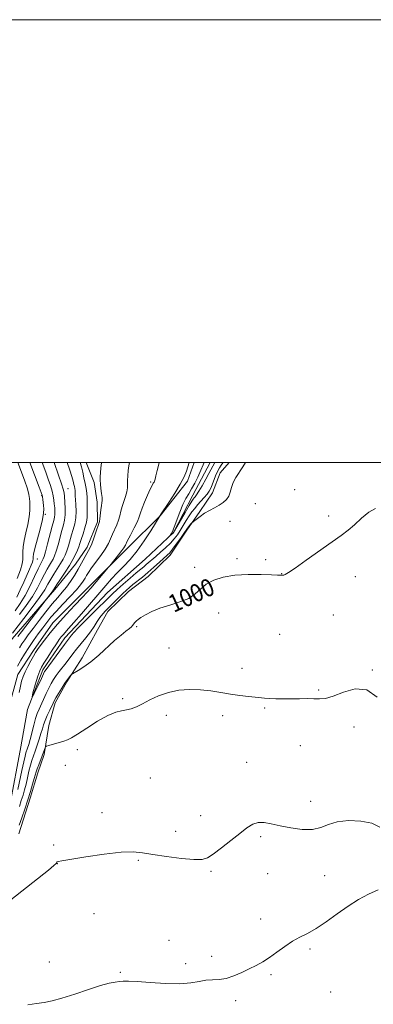
# Model space of a CAD drawing. Extents: x 2147300 to 2150200, y 337300 to 340200.
# Drawn here: x 2148697 to 2148856, y 339755 to 340200 of the extents above; entities that cross this region are included whole.
import ezdxf
from ezdxf.enums import TextEntityAlignment as Align

# ---------------------------------------------------------------- set-up
doc = ezdxf.new("R2010")
doc.units = 0
doc.header["$MEASUREMENT"] = 0
doc.linetypes.add('rvrstm', pattern=[117.1, 50, -3.9, 0.5, -3.9, 0.5, -3.9, 0.5, -3.9, 50])
for name, color, linetype, lineweight in [('DTM HARD BREAKLINE', 7, 'Continuous', 0), ('DTM SPOT ELEVATION', 2, 'Continuous', 13), ('GRID LINE', 7, 'Continuous', 0), ('INDEX CONTOUR', 41, 'Continuous', 13), ('INDEX CONTOUR LABEL', 244, 'Continuous', 0), ('INTERMEDIATE CONTOUR', 44, 'Continuous', 0), ('STREAM - RIVER SINGLE LINE', 142, 'rvrstm', 0)]:
    doc.layers.add(name, color=color, linetype=linetype, lineweight=lineweight)
doc.styles.add('Style-ITALICS', font='ITALICS.shx')

msp = doc.modelspace()

# ---------------------------------------------------------------- linework, layer by layer
at = {"layer": 'DTM HARD BREAKLINE'}
for points in [[(2148726.673, 340000, 1003.066), (2148730.36, 339990.92, 1002.4), (2148731.68, 339982.03, 1002.46), (2148731.81, 339973.11, 1002.23), (2148727.22, 339961.75, 1002.46), (2148721.99, 339953.95, 1003), (2148712.65, 339942.52, 1003.71), (2148693.37, 339920.24, 1004.78), (2148675.97, 339891.46, 1005.38), (2148665.08, 339863.96, 1005.67), (2148657.06, 339843.63, 1005.97), (2148651.94, 339828.7, 1005.97), (2148646.18, 339816.13, 1005.79), (2148642.16, 339806.57, 1005.67), (2148636.38, 339795.78, 1005.97), (2148631.16, 339786.79, 1006.21), (2148624.15, 339778.96, 1006.68), (2148615.29, 339774.67, 1007.87), (2148605.26, 339769.76, 1008.52), (2148597.02, 339764.89, 1008.94), (2148588.24, 339755.84, 1009.54), (2148578.87, 339746.19, 1009.77)], [(2148635.14, 339754.04, 1003.08), (2148649.82, 339765.55, 1002.37), (2148657.42, 339774.58, 1001.48), (2148661.4, 339786.53, 1001.24), (2148661.28, 339794.25, 1001.06), (2148658.77, 339803.72, 1000.05), (2148660.43, 339811.47, 1000.05), (2148662.71, 339818.64, 999.87), (2148672.14, 339823.53, 999.93), (2148677.97, 339831.34, 999.81), (2148681.97, 339842.1, 999.46), (2148684.18, 339853.43, 999.52), (2148685.8, 339864.15, 999.64), (2148688.58, 339877.26, 999.58), (2148691.96, 339889.8, 999.22), (2148695.91, 339904.12, 998.74), (2148702.88, 339914.92, 998.45), (2148711.61, 339927.53, 998.63), (2148728.59, 339944.42, 998.45), (2148745.58, 339961.31, 997.56), (2148760.22, 339975.8, 995.95), (2148772.47, 339991.43, 995.71), (2148775.483, 340000, 995.665)], [(2148791.339, 340000, 997.23), (2148787.27, 339995.21, 997.2), (2148783.84, 339986.25, 996.78), (2148778.02, 339977.84, 997.73), (2148772.2, 339969.43, 998.15), (2148764.65, 339958.03, 998.56), (2148754.69, 339948.37, 998.8), (2148745.87, 339941.7, 998.74), (2148736.5, 339932.65, 998.56), (2148731.87, 339924.26, 998.56), (2148724.92, 339911.68, 999.63), (2148717.95, 339900.88, 1000.17), (2148712.74, 339891.29, 1000.35), (2148709.92, 339881.15, 1001.18), (2148707.74, 339868.04, 1002.31), (2148704.89, 339859.68, 1002.55), (2148701.49, 339848.33, 1002.61), (2148696.38, 339832.21, 1002.78)]]:
    msp.add_polyline3d(points, dxfattribs=at)
at = {"layer": 'DTM SPOT ELEVATION'}
for p in [(2148718.5, 339988.13, 1007.22), (2148755.89, 339991.15, 998.25), (2148820.99, 339987.71, 999.77), (2148706.62, 339984.97, 1012.15), (2148803.19, 339981.33, 999.73), (2148708.23, 339976.55, 1011.88), (2148836.26, 339975.81, 999.8), (2148791.67, 339973.31, 999.61), (2148704.6, 339956.3, 1011.22), (2148775.82, 339952.6, 999.64), (2148794.83, 339956.43, 999.75), (2148807.87, 339956.08, 999.83), (2148815.03, 339949.75, 999.97), (2148848.32, 339948.32, 1000.36), (2148786.56, 339931.86, 1000.68), (2148838.42, 339931.03, 1000.68), (2148749.5, 339925.75, 1000.21), (2148814.16, 339922.37, 1001.07), (2148764.09, 339916.05, 1001.6), (2148797.13, 339906.91, 1001.65), (2148856.09, 339906.25, 1001.94), (2148831.71, 339897.07, 1001.87), (2148743.2, 339893.23, 1001.84), (2148762.98, 339885.65, 1002.24), (2148788.38, 339885.62, 1002.27), (2148807.42, 339889.05, 1002.13), (2148847.77, 339880.5, 1002.34), (2148722.7, 339870.14, 1002.52), (2148823.54, 339871.99, 1002.76), (2148799.21, 339864.53, 1003.29), (2148717.38, 339863.09, 1003.31), (2148755.76, 339857.31, 1002.88), (2148828.23, 339846.81, 1003.55), (2148733.88, 339841.65, 1003.56), (2148778.41, 339840.36, 1003.48), (2148767.14, 339833.23, 1003.52), (2148805.52, 339830.91, 1004.21), (2148712.07, 339827.18, 1003.83), (2148713.67, 339818.75, 1004.02), (2148750.37, 339820.26, 1004.13), (2148783.17, 339815.26, 1004.16), (2148808.67, 339814.09, 1004.36), (2148834.47, 339813.29, 1004.6), (2148730.29, 339796.09, 1004.88), (2148805.59, 339793.63, 1005.16), (2148764.12, 339783.99, 1005.37), (2148827.81, 339780.09, 1006.42), (2148710.05, 339774.25, 1005.13), (2148783.51, 339776.86, 1005.39), (2148771.66, 339773.53, 1005.66), (2148742.17, 339769.53, 1005.89), (2148810.27, 339768.58, 1006.32), (2148794.27, 339756.76, 1006.49), (2148837.16, 339760.66, 1007.42)]:
    msp.add_point(p, dxfattribs=at)
at = {"layer": 'GRID LINE', "flags": 128}
for points in [[(2147300, 337300), (2150200, 337300), (2150200, 340200), (2147300, 340200), (2147300, 337300)], [(2147500, 337500), (2150000, 337500), (2150000, 340000), (2147500, 340000), (2147500, 337500)]]:
    msp.add_lwpolyline(points, dxfattribs=at)
at = {"layer": 'INDEX CONTOUR', "flags": 128}
for points, elevation in [([(2148694.588, 339932.97), (2148696.845, 339936.154), (2148699.164, 339939.897), (2148701.412, 339944.167), (2148703.423, 339948.389), (2148705.011, 339951.849), (2148706.062, 339954.031), (2148706.689, 339955.202), (2148707.064, 339955.821), (2148707.359, 339956.377), (2148707.739, 339957.447), (2148708.367, 339959.631), (2148709.335, 339963.245), (2148711.442, 339971.221), (2148712.109, 339973.672), (2148712.473, 339975.182), (2148712.615, 339976.39), (2148712.611, 339977.81), (2148712.51, 339979.449), (2148712.353, 339981.186), (2148712.16, 339982.944), (2148711.861, 339984.833), (2148711.363, 339987.007), (2148710.6, 339989.575), (2148709.623, 339992.467), (2148708.503, 339995.568), (2148706.845, 340000)], 1010), ([(2148695.7, 339907.979), (2148697.21, 339910.549), (2148698.93, 339913.374), (2148700.855, 339916.38), (2148702.957, 339919.472), (2148705.095, 339922.486), (2148707.105, 339925.237), (2148708.911, 339927.637), (2148710.805, 339929.986), (2148713.167, 339932.675), (2148716.21, 339935.943), (2148719.469, 339939.386), (2148722.301, 339942.447), (2148724.233, 339944.708), (2148725.43, 339946.328), (2148726.22, 339947.607), (2148726.92, 339948.843), (2148727.812, 339950.308), (2148729.17, 339952.278), (2148733.369, 339957.881), (2148735.366, 339960.785), (2148736.779, 339963.295), (2148737.774, 339965.497), (2148738.646, 339967.583), (2148740.591, 339971.824), (2148741.407, 339973.902), (2148741.959, 339975.9), (2148742.396, 339977.901), (2148742.931, 339980.021), (2148743.698, 339982.315), (2148744.522, 339984.615), (2148745.149, 339986.694), (2148745.402, 339988.421), (2148745.414, 339990.014), (2148745.398, 339991.786), (2148745.52, 339993.943), (2148745.769, 339996.282), (2148746.086, 339998.493), (2148746.357, 340000)], 1000), ([(2148857.402, 339979.076), (2148854.47, 339977.541), (2148851.198, 339974.795), (2148848.013, 339971.837), (2148845.144, 339969.381), (2148842.015, 339967.015), (2148837.85, 339964.045), (2148826.206, 339955.792), (2148821.158, 339952.252), (2148818.127, 339950.191), (2148816.702, 339949.318), (2148816.112, 339949.08), (2148815.708, 339949.009), (2148815.339, 339948.99), (2148814.481, 339949.003), (2148813.229, 339949.038), (2148810.487, 339949.134), (2148805.813, 339949.28), (2148799.959, 339949.295), (2148793.965, 339948.953), (2148788.706, 339948.079), (2148784.367, 339946.699), (2148780.965, 339944.89), (2148778.386, 339942.76), (2148776.004, 339940.552), (2148773.064, 339938.543), (2148769.06, 339936.926), (2148764.472, 339935.546), (2148760.03, 339934.171), (2148756.337, 339932.642), (2148753.49, 339931.119), (2148751.465, 339929.837), (2148750.197, 339928.966), (2148749.464, 339928.403), (2148749.007, 339927.977), (2148748.614, 339927.549), (2148748.252, 339927.109), (2148747.639, 339926.265), (2148747.156, 339925.729), (2148746.246, 339924.921), (2148744.701, 339923.691), (2148742.487, 339921.913), (2148739.605, 339919.462), (2148732.387, 339912.951), (2148728.778, 339909.883), (2148725.653, 339907.564), (2148723.173, 339905.978), (2148720.515, 339904.473), (2148720.066, 339904.149), (2148719.712, 339903.747), (2148719.135, 339903.022), (2148718.269, 339901.856), (2148717.112, 339900.165), (2148715.708, 339897.958), (2148714.282, 339895.616), (2148713.101, 339893.616), (2148712.339, 339892.266), (2148711.794, 339891.203), (2148710.249, 339887.982), (2148709.187, 339885.691), (2148708.218, 339883.424), (2148707.507, 339881.458), (2148706.936, 339879.584), (2148706.317, 339877.474), (2148705.511, 339874.915), (2148704.595, 339872.156), (2148703.695, 339869.56), (2148702.907, 339867.371), (2148702.211, 339865.343), (2148701.556, 339863.112), (2148700.9, 339860.427), (2148700.237, 339857.491), (2148699.573, 339854.622), (2148698.904, 339852.049), (2148698.202, 339849.645), (2148697.43, 339847.193), (2148696.56, 339844.543)], 1000)]:
    msp.add_lwpolyline(points, dxfattribs=dict(at, elevation=elevation))
at = {"layer": 'INTERMEDIATE CONTOUR', "flags": 128}
for points, elevation in [([(2148693.394, 339922.838), (2148698.566, 339929.478), (2148702.347, 339934.407), (2148705.725, 339938.998), (2148707.993, 339942.405), (2148709.462, 339944.927), (2148710.7, 339947.15), (2148712.142, 339949.523), (2148715.141, 339954.25), (2148716.304, 339956.241), (2148717.227, 339958.096), (2148718.007, 339960.052), (2148718.729, 339962.281), (2148720.169, 339967.208), (2148720.926, 339969.679), (2148721.597, 339972.211), (2148722.038, 339974.932), (2148722.157, 339977.881), (2148722.062, 339980.751), (2148721.915, 339983.142), (2148721.84, 339984.772), (2148721.795, 339986.593), (2148721.726, 339987.338), (2148721.607, 339988.134), (2148721.444, 339989.016), (2148721.223, 339990.057), (2148720.858, 339991.486), (2148720.241, 339993.574), (2148719.317, 339996.45), (2148718.136, 340000)], 1006), ([(2148695.352, 339939.134), (2148696.941, 339942.35), (2148698.566, 339945.896), (2148701.156, 339951.744), (2148701.954, 339953.588), (2148702.453, 339954.854), (2148702.696, 339955.683), (2148702.768, 339956.243), (2148702.762, 339956.706), (2148702.788, 339957.315), (2148703.013, 339958.583), (2148703.617, 339961.095), (2148705.929, 339969.874), (2148706.956, 339974.142), (2148707.476, 339977.091), (2148707.587, 339979.007), (2148707.483, 339980.465), (2148707.329, 339981.909), (2148707.173, 339983.277), (2148707.034, 339984.376), (2148706.878, 339985.19), (2148706.477, 339986.397), (2148705.552, 339988.85), (2148701.297, 340000)], 1012), ([(2148695.535, 339947.454), (2148697.055, 339951.385), (2148697.846, 339954.172), (2148698.074, 339956.105), (2148698.05, 339957.748), (2148698.054, 339959.597), (2148698.227, 339961.875), (2148698.677, 339964.736), (2148699.449, 339968.227), (2148700.323, 339971.957), (2148701.016, 339975.429), (2148701.322, 339978.25), (2148701.341, 339980.46), (2148701.252, 339982.207), (2148701.161, 339983.708), (2148700.885, 339985.477), (2148700.166, 339988.098), (2148698.866, 339991.895), (2148695.883, 340000)], 1014), ([(2148695.828, 339921.317), (2148697.45, 339923.454), (2148708.193, 339937.46), (2148710.313, 339940.177), (2148711.316, 339941.491), (2148711.967, 339942.395), (2148713.544, 339944.8), (2148715.182, 339947.269), (2148717.202, 339950.344), (2148719.18, 339953.465), (2148720.776, 339956.173), (2148721.971, 339958.421), (2148722.827, 339960.262), (2148723.426, 339961.799), (2148723.933, 339963.33), (2148724.532, 339965.202), (2148725.339, 339967.637), (2148726.191, 339970.348), (2148726.857, 339972.929), (2148727.17, 339975.071), (2148727.233, 339976.885), (2148727.209, 339978.583), (2148727.246, 339982.175), (2148727.196, 339984.074), (2148727.014, 339986.039), (2148726.7, 339988.14), (2148726.27, 339990.469), (2148725.745, 339993.048), (2148725.18, 339995.636), (2148724.638, 339997.927), (2148724.07, 340000)], 1004), ([(2148798.662, 340000), (2148797.461, 339997.916), (2148794.361, 339993.169), (2148793.138, 339990.883), (2148792.371, 339988.656), (2148791.82, 339986.571), (2148791.148, 339984.726), (2148790.078, 339983.186), (2148788.602, 339981.875), (2148786.781, 339980.682), (2148784.684, 339979.506), (2148782.452, 339978.288), (2148780.236, 339976.977), (2148778.191, 339975.571), (2148776.47, 339974.246), (2148774.548, 339972.653), (2148774.215, 339972.338), (2148773.946, 339972.013), (2148772.566, 339970.242), (2148772.227, 339969.776), (2148770.847, 339967.793), (2148769.302, 339965.601), (2148767.448, 339963.017), (2148765.738, 339960.716), (2148764.473, 339959.168), (2148763.352, 339958.02), (2148759.859, 339954.845), (2148757.339, 339952.585), (2148754.668, 339950.26), (2148752.117, 339948.143), (2148747.884, 339944.773), (2148746.332, 339943.507), (2148744.921, 339942.272), (2148743.329, 339940.772), (2148741.347, 339938.824), (2148735.534, 339932.982), (2148734.192, 339931.512), (2148732.977, 339929.942), (2148731.73, 339928.044), (2148730.323, 339925.828), (2148728.64, 339923.366), (2148726.623, 339920.746), (2148722.414, 339915.632), (2148720.658, 339913.416), (2148717.628, 339909.441), (2148714.578, 339905.524), (2148713.184, 339903.657), (2148711.982, 339901.891), (2148710.891, 339900.066), (2148709.795, 339897.978), (2148708.614, 339895.511), (2148705.432, 339888.52), (2148704.642, 339886.592), (2148703.865, 339884.256), (2148703.027, 339881.217), (2148701.414, 339874.846), (2148700.786, 339872.553), (2148700.289, 339870.925), (2148699.528, 339868.714), (2148699.111, 339867.258), (2148698.51, 339864.721), (2148697.659, 339860.747), (2148695.859, 339852.141)], 998), ([(2148696.409, 339896.06), (2148697.002, 339898.89), (2148697.568, 339901.189), (2148698.229, 339903.21), (2148699.133, 339905.324), (2148700.363, 339907.772), (2148701.724, 339910.282), (2148702.951, 339912.445), (2148703.885, 339914.021), (2148704.787, 339915.403), (2148706.019, 339917.144), (2148707.89, 339919.68), (2148710.465, 339922.984), (2148713.756, 339926.91), (2148717.657, 339931.239), (2148721.613, 339935.456), (2148724.956, 339938.975), (2148727.23, 339941.409), (2148728.832, 339943.2), (2148736.845, 339952.57), (2148737.467, 339953.319), (2148739.725, 339956.126), (2148741.407, 339958.243), (2148742.865, 339960.13), (2148743.771, 339961.416), (2148744.438, 339962.583), (2148745.335, 339964.326), (2148746.776, 339967.093), (2148748.449, 339970.349), (2148749.883, 339973.312), (2148750.757, 339975.446), (2148751.337, 339977.194), (2148752.04, 339979.242), (2148753.157, 339982.045), (2148754.485, 339985.135), (2148755.7, 339987.811), (2148756.547, 339989.548), (2148757.07, 339990.52), (2148757.386, 339991.077), (2148757.612, 339991.571), (2148757.866, 339992.381), (2148758.268, 339993.887), (2148758.886, 339996.305), (2148759.584, 339999.173), (2148759.767, 340000)], 998), ([(2148696.563, 339916.176), (2148697.723, 339917.995), (2148698.995, 339919.859), (2148700.592, 339922.072), (2148702.718, 339924.92), (2148705.472, 339928.541), (2148708.525, 339932.47), (2148711.441, 339936.095), (2148713.89, 339938.972), (2148715.96, 339941.35), (2148717.845, 339943.647), (2148719.695, 339946.189), (2148721.489, 339948.928), (2148723.162, 339951.72), (2148724.656, 339954.414), (2148726.981, 339958.768), (2148727.794, 339960.171), (2148728.505, 339961.461), (2148729.273, 339963.188), (2148730.203, 339965.691), (2148731.162, 339968.476), (2148732.455, 339972.302), (2148732.734, 339973.301), (2148732.931, 339974.492), (2148733.407, 339978.501), (2148733.66, 339980.432), (2148733.882, 339981.766), (2148734.009, 339982.825), (2148733.97, 339984.106), (2148733.73, 339985.957), (2148733.402, 339988.121), (2148733.138, 339990.19), (2148733.048, 339991.885), (2148733.107, 339993.424), (2148733.422, 339997.302), (2148733.611, 340000)], 1002), ([(2148696.577, 339931.224), (2148699.596, 339935.28), (2148702.445, 339939.447), (2148704.704, 339943.286), (2148706.442, 339946.658), (2148707.856, 339949.5), (2148709.102, 339951.777), (2148710.192, 339953.582), (2148711.102, 339955.035), (2148711.831, 339956.309), (2148712.483, 339957.772), (2148713.187, 339959.841), (2148714.032, 339962.763), (2148715.805, 339969.214), (2148716.516, 339971.697), (2148717.021, 339973.862), (2148717.279, 339976.219), (2148717.278, 339979.094), (2148717.113, 339982.082), (2148716.909, 339984.594), (2148716.728, 339986.297), (2148716.382, 339987.886), (2148715.618, 339990.312), (2148714.302, 339994.161), (2148712.26, 340000)], 1008), ([(2148788.709, 340000), (2148788.512, 339999.72), (2148787.783, 339998.751), (2148786.933, 339997.507), (2148786.049, 339995.898), (2148785.207, 339993.906), (2148783.712, 339989.821), (2148783.045, 339988.264), (2148782.301, 339986.949), (2148781.334, 339985.627), (2148780.05, 339984.112), (2148777.101, 339980.805), (2148775.758, 339979.214), (2148774.506, 339977.585), (2148773.257, 339975.77), (2148771.947, 339973.678), (2148770.602, 339971.446), (2148769.27, 339969.266), (2148767.962, 339967.277), (2148766.528, 339965.391), (2148764.784, 339963.463), (2148762.628, 339961.406), (2148760.307, 339959.357), (2148758.157, 339957.507), (2148753.899, 339953.782), (2148752.773, 339952.845), (2148751.373, 339951.698), (2148749.362, 339950.023), (2148746.564, 339947.645), (2148743.457, 339944.964), (2148740.68, 339942.525), (2148738.632, 339940.661), (2148736.754, 339938.852), (2148730.608, 339932.76), (2148726.568, 339928.729), (2148723.151, 339925.267), (2148721.116, 339923.102), (2148720.15, 339921.958), (2148719.675, 339921.307), (2148718.317, 339919.553), (2148716.888, 339917.662), (2148714.766, 339914.787), (2148708.189, 339905.833), (2148707.939, 339905.434), (2148707.462, 339904.466), (2148706.49, 339902.339), (2148704.921, 339898.866), (2148703.317, 339895.49), (2148702.4, 339894.068), (2148702.67, 339895.833), (2148703.715, 339899.538), (2148704.898, 339903.32), (2148705.758, 339905.789), (2148706.54, 339907.454), (2148707.666, 339909.299), (2148709.409, 339912.019), (2148711.44, 339915.158), (2148713.281, 339917.97), (2148714.58, 339919.899), (2148715.489, 339921.149), (2148716.284, 339922.115), (2148718.762, 339924.863), (2148721.156, 339927.569), (2148724.626, 339931.565), (2148735.606, 339944.344), (2148738.248, 339947.346), (2148740.799, 339950.088), (2148743.579, 339952.935), (2148746.594, 339956.158), (2148749.773, 339960.005), (2148752.99, 339964.532), (2148755.893, 339969.025), (2148758.077, 339972.574), (2148760.112, 339976.046), (2148760.595, 339976.779), (2148764.07, 339981.913), (2148766.758, 339986.017), (2148769.23, 339990.096), (2148770.957, 339993.466), (2148772.025, 339996.068), (2148772.674, 339998.004), (2148773.303, 340000)], 996), ([(2148784.81, 340000), (2148782.116, 339994.975), (2148782.115, 339994.945), (2148780.732, 339992.341), (2148779.128, 339989.461), (2148777.673, 339986.967), (2148776.65, 339985.354), (2148775.991, 339984.452), (2148775.538, 339983.92), (2148775.115, 339983.394), (2148774.461, 339982.408), (2148773.294, 339980.469), (2148771.474, 339977.335), (2148766.701, 339969.02), (2148766.248, 339968.299), (2148765.986, 339968.017), (2148764.748, 339966.969), (2148764.739, 339966.989), (2148764.887, 339967.19), (2148765.199, 339967.648), (2148765.735, 339968.683), (2148766.566, 339970.673), (2148769.086, 339977.485), (2148770.481, 339980.937), (2148771.786, 339983.596), (2148773.048, 339985.766), (2148774.364, 339987.971), (2148775.78, 339990.581), (2148777.17, 339993.36), (2148778.12, 339995.402), (2148780.013, 340000)], 994), ([(2148858.203, 339893.851), (2148853.61, 339897.184), (2148848.327, 339897.612), (2148842.981, 339896.129), (2148838.329, 339894.29), (2148834.885, 339893.32), (2148832.212, 339893.104), (2148829.631, 339893.196), (2148826.601, 339893.231), (2148823.165, 339893.189), (2148819.504, 339893.131), (2148815.822, 339893.111), (2148812.398, 339893.147), (2148809.531, 339893.249), (2148807.368, 339893.422), (2148803.162, 339893.93), (2148800.042, 339894.247), (2148796.226, 339894.656), (2148791.998, 339895.223), (2148787.591, 339895.963), (2148783.039, 339896.709), (2148778.325, 339897.245), (2148773.466, 339897.379), (2148768.595, 339897.007), (2148763.881, 339896.047), (2148759.484, 339894.496), (2148755.536, 339892.66), (2148752.163, 339890.924), (2148749.425, 339889.598), (2148747.126, 339888.69), (2148745.003, 339888.135), (2148742.772, 339887.784), (2148740.065, 339887.156), (2148736.492, 339885.683), (2148731.893, 339883.047), (2148727.03, 339879.909), (2148722.895, 339877.174), (2148720.179, 339875.513), (2148718.356, 339874.653), (2148716.602, 339874.082), (2148709.905, 339872.099), (2148708.796, 339871.752), (2148708.338, 339871.481), (2148708.143, 339871.053), (2148707.879, 339870.273), (2148707.461, 339869.083), (2148706.864, 339867.465), (2148705.288, 339863.357), (2148704.601, 339861.503), (2148704.14, 339860.107), (2148703.287, 339857.103), (2148702.543, 339854.602), (2148701.541, 339851.355), (2148700.325, 339847.523), (2148698.965, 339843.342), (2148697.629, 339839.337), (2148696.508, 339836.107)], 1002), ([(2148859.341, 339835.21), (2148855.773, 339836.941), (2148850.832, 339837.953), (2148845.278, 339838.184), (2148840.154, 339837.632), (2148836.181, 339836.4), (2148832.782, 339835.011), (2148829.05, 339834.093), (2148824.361, 339834.102), (2148819.199, 339834.81), (2148814.328, 339835.816), (2148810.34, 339836.748), (2148807.141, 339837.333), (2148804.464, 339837.322), (2148802.017, 339836.512), (2148799.395, 339834.863), (2148796.169, 339832.377), (2148792.117, 339829.172), (2148787.848, 339825.819), (2148784.181, 339823.007), (2148781.581, 339821.269), (2148779.101, 339820.523), (2148775.441, 339820.533), (2148769.764, 339821.066), (2148763.095, 339821.905), (2148756.925, 339822.831), (2148752.229, 339823.625), (2148747.943, 339824.056), (2148742.488, 339823.887), (2148734.893, 339823.004), (2148726.614, 339821.758), (2148715.737, 339819.966), (2148714.085, 339819.671), (2148713.647, 339819.519), (2148713.488, 339819.332), (2148713.395, 339819.117), (2148713.34, 339818.922), (2148713.164, 339818.681), (2148712.2, 339817.86), (2148709.653, 339815.808), (2148692.77, 339802.343)], 1004), ([(2148858.625, 339806.787), (2148854.237, 339804.863), (2148849.811, 339802.454), (2148845.153, 339799.485), (2148840.168, 339795.986), (2148835.176, 339792.417), (2148830.598, 339789.342), (2148826.721, 339787.136), (2148823.308, 339785.417), (2148819.99, 339783.609), (2148816.494, 339781.302), (2148812.945, 339778.741), (2148809.564, 339776.332), (2148806.491, 339774.376), (2148803.543, 339772.732), (2148800.451, 339771.153), (2148797.038, 339769.483), (2148793.467, 339767.938), (2148789.982, 339766.824), (2148786.771, 339766.332), (2148783.765, 339766.185), (2148780.83, 339765.982), (2148777.756, 339765.453), (2148774.025, 339764.827), (2148769.044, 339764.459), (2148762.553, 339764.593), (2148755.638, 339765.024), (2148749.714, 339765.438), (2148745.82, 339765.592), (2148743.454, 339765.53), (2148741.731, 339765.368), (2148739.828, 339765.156), (2148737.162, 339764.671), (2148733.207, 339763.621), (2148727.718, 339761.856), (2148721.544, 339759.781), (2148715.814, 339757.937), (2148711.344, 339756.73), (2148707.727, 339756.001), (2148704.251, 339755.451), (2148700.351, 339754.909)], 1006)]:
    msp.add_lwpolyline(points, dxfattribs=dict(at, elevation=elevation))
at = {"layer": 'STREAM - RIVER SINGLE LINE'}
msp.add_polyline3d([(2148633.51, 339741.76, 1000.28), (2148652.91, 339756.31, 999.98), (2148673.57, 339765.53, 999.39), (2148675.77, 339778.04, 999.03), (2148671.33, 339796.4, 998.79), (2148675.88, 339810.14, 998.08), (2148685.65, 339832.87, 997.19), (2148692.58, 339846.64, 996.65), (2148696.99, 339869.88, 996.48), (2148700.28, 339888.36, 996), (2148707.14, 339906.29, 995.58), (2148717.03, 339920.7, 995.41), (2148736.34, 339941.19, 994.81), (2148753.35, 339956.3, 994.57), (2148766.25, 339968.38, 993.92), (2148774.92, 339985.15, 993.21), (2148782.699, 340000, 992.997)], dxfattribs=at)

# ---------------------------------------------------------------- texts
at = {"layer": 'INDEX CONTOUR LABEL', "style": 'Style-ITALICS', "width": 0.875}
msp.add_text('1000', height=8, rotation=24.6, dxfattribs=at).set_placement((2148764.615, 339935.589, 1000), align=Align.MIDDLE_LEFT)

doc.saveas('drawing.dxf')
